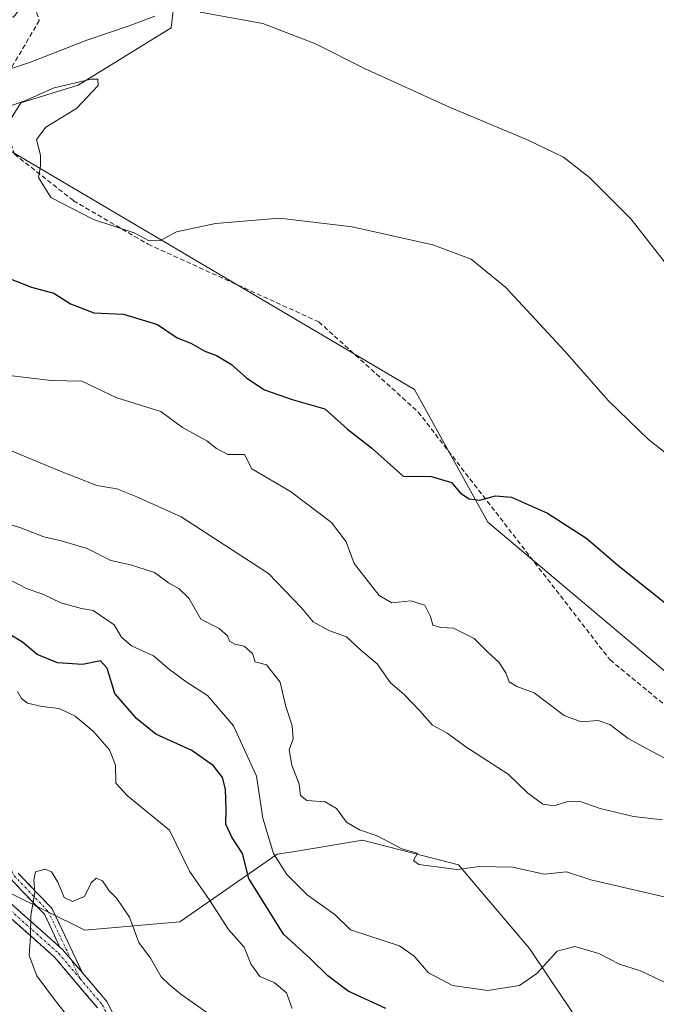
# Model space of a CAD drawing. Units: metres. Extents: x 621133 to 624587, y 4727180 to 4729554.
# Drawn here: x 622838 to 622974, y 4728226 to 4728435 of the extents above; entities that cross this region are included whole.
import ezdxf

# ---------------------------------------------------------------- set-up
doc = ezdxf.new("R2010")
doc.units = ezdxf.units.M
doc.header["$MEASUREMENT"] = 0
doc.linetypes.add('TRAZO_Y_PUNTO', pattern=[1, 0.5, -0.25, 0, -0.25])
doc.linetypes.add('TRAZOSX2', pattern=[1.5, 1, -0.5])
for name, color, linetype, lineweight in [('Arbolado forestal CxS', 92, 'Continuous', 0), ('Camino', 19, 'TRAZOSX2', 0), ('Camino Cxs', 19, 'Continuous', 0), ('Camino eje', 19, 'TRAZO_Y_PUNTO', 0), ('Cultivos herbáceos CxS', 92, 'Continuous', 0), ('Curva de nivel maestra', 36, 'Continuous', 30), ('Curva de nivel normal', 36, 'Continuous', 0), ('Senda', 19, 'TRAZOSX2', 0)]:
    doc.layers.add(name, color=color, linetype=linetype, lineweight=lineweight)

# ---------------------------------------------------------------- blocks, each defined once
blk = doc.blocks.new('*U187')
at = {"layer": 'Curva de nivel normal', "color": 36, "linetype": 'Continuous', "lineweight": 0}
blk.add_polyline3d([(622976.55, 4728229.96, 570), (622970.57, 4728232.78, 570), (622966.08, 4728234.24, 570), (622961.67, 4728236.48, 570), (622956.55, 4728238.02, 570), (622952.79, 4728237.02, 570), (622948.48, 4728232.24, 570), (622944.76, 4728229.72, 570), (622938.02, 4728228.65, 570), (622930.54, 4728229.71, 570), (622925.42, 4728232.38, 570), (622922.36, 4728235.96, 570), (622919.25, 4728238.13, 570), (622908.78, 4728241.56, 570), (622905.52, 4728244.76, 570), (622899.6, 4728249, 570), (622895.25, 4728253.31, 570), (622892.4, 4728257.79, 570), (622890.16, 4728265.29, 570), (622888.82, 4728274.23, 570), (622883.91, 4728284.97, 570), (622878.35, 4728291.41, 570), (622874.01, 4728294.2, 570), (622870.26, 4728296.96, 570), (622866.85, 4728299.89, 570), (622862.16, 4728302, 570), (622860.04, 4728303.85, 570), (622858.5, 4728306.47, 570), (622854.01, 4728309.53, 570), (622851.51, 4728309.9, 570), (622847.15, 4728311.12, 570), (622843.28, 4728312.96, 570), (622839.92, 4728314.15, 570), (622836.08, 4728316.1, 570)], dxfattribs=at)
blk = doc.blocks.new('*U190')
at = {"layer": 'Curva de nivel normal', "color": 36, "linetype": 'Continuous', "lineweight": 0}
blk.add_polyline3d([(622878.22, 4728223.93, 585), (622872.69, 4728227.83, 585), (622870.21, 4728229.93, 585), (622868.51, 4728231.52, 585), (622866.21, 4728235.53, 585), (622863.7, 4728238.84, 585), (622861.72, 4728244.21, 585), (622859.04, 4728248.19, 585), (622857.41, 4728249.86, 585), (622856.02, 4728251.97, 585), (622854.67, 4728252.52, 585), (622853.57, 4728251.52, 585), (622852.12, 4728248.65, 585), (622849.61, 4728247.6, 585), (622847.81, 4728248.45, 585), (622846.49, 4728251.71, 585), (622845.12, 4728253.85, 585), (622843.75, 4728254.48, 585), (622841.75, 4728253.85, 585), (622841.36, 4728252.09, 585), (622841.61, 4728249.47, 585), (622840.71, 4728244.62, 585), (622840.69, 4728240.14, 585), (622840.4, 4728236.09, 585), (622842.02, 4728231.76, 585), (622845.67, 4728226.76, 585), (622848.13, 4728223.76, 585)], dxfattribs=at)
blk = doc.blocks.new('*U196')
at = {"layer": 'Curva de nivel normal', "color": 36, "linetype": 'Continuous', "lineweight": 0}
blk.add_polyline3d([(622978.95, 4728247.76, 565), (622960.02, 4728252.15, 565), (622954.83, 4728253.86, 565), (622950.02, 4728253.37, 565), (622943.4, 4728254.84, 565), (622936.27, 4728255.04, 565), (622931.46, 4728254.4, 565), (622923.38, 4728255.41, 565), (622922.21, 4728256.32, 565), (622923.04, 4728257.87, 565), (622919.73, 4728258.8, 565), (622914.5, 4728261.57, 565), (622910.71, 4728262.8, 565), (622907.98, 4728264.46, 565), (622905.8, 4728267.37, 565), (622903.44, 4728268.78, 565), (622899.54, 4728269.08, 565), (622898.13, 4728270.15, 565), (622897.84, 4728272.53, 565), (622896.29, 4728276.6, 565), (622895.71, 4728279.88, 565), (622896.62, 4728282.19, 565), (622896.39, 4728284.97, 565), (622895.05, 4728289.11, 565), (622893.86, 4728294.25, 565), (622890.9, 4728297.96, 565), (622888.5, 4728298.56, 565), (622887.94, 4728300.33, 565), (622886.17, 4728301.92, 565), (622884.19, 4728302.33, 565), (622883.05, 4728303, 565), (622882.58, 4728304.14, 565), (622880.81, 4728305.66, 565), (622876.9, 4728307.65, 565), (622874.4, 4728312.13, 565), (622872.32, 4728314.11, 565), (622870.02, 4728315.42, 565), (622867.04, 4728317.59, 565), (622861.92, 4728319.22, 565), (622857.75, 4728320.13, 565), (622852.71, 4728322.68, 565), (622847.22, 4728324.37, 565), (622843.46, 4728325.18, 565), (622838.36, 4728327.21, 565), (622833.4, 4728328.66, 565)], dxfattribs=at)
blk = doc.blocks.new('*U206')
at = {"layer": 'Curva de nivel maestra', "color": 36, "linetype": 'Continuous', "lineweight": 30}
blk.add_polyline3d([(622916.33, 4728224.76, 575), (622908.3, 4728228.46, 575), (622903.96, 4728231.71, 575), (622900.28, 4728235.34, 575), (622894.55, 4728240.61, 575), (622887.13, 4728252.48, 575), (622885.8, 4728257.77, 575), (622883.54, 4728261.26, 575), (622882.27, 4728264, 575), (622882.36, 4728267.06, 575), (622882.18, 4728271.46, 575), (622881.54, 4728273.94, 575), (622879.65, 4728276.42, 575), (622875.03, 4728279.69, 575), (622867.35, 4728283.19, 575), (622863.26, 4728286.53, 575), (622858.6, 4728291.83, 575), (622856.95, 4728297.22, 575), (622855.53, 4728298.78, 575), (622851.71, 4728298.02, 575), (622846.38, 4728298.38, 575), (622842.11, 4728300.17, 575), (622838.94, 4728302.75, 575), (622835.9, 4728304.62, 575)], dxfattribs=at)

msp = doc.modelspace()

# ---------------------------------------------------------------- linework, layer by layer
at = {"layer": 'Arbolado forestal CxS', "color": 92, "linetype": 'Continuous', "lineweight": 0}
for points in [[(622634.71, 4728536.49, 538.11), (622626.84, 4728516.85, 541.69), (622685.39, 4728482.35, 542.83), (622717.4, 4728480.07, 534.52), (622767.71, 4728459.48, 535.2), (622770.76, 4728454.9, 535.23), (622781.43, 4728451.09, 535.45), (622813.44, 4728452.61, 535.99), (622816.06, 4728447.99, 536.07), (622819.81, 4728441.38, 536.14), (622837.06, 4728435.84, 536.93), (622842.4, 4728442.7, 536.06), (622850.78, 4728442.7, 537.03), (622851.79, 4728447.45, 536.31), (622852.57, 4728451.12, 536.23), (622865.36, 4728447.64, 537.94), (622871.8, 4728443.99, 539.32), (622870.6, 4728433.55, 541.41), (622850.78, 4728421.35, 544.92), (622838.59, 4728417.54, 545.3), (622833.25, 4728409.15, 545.43), (622922.43, 4728356.54, 548.01), (622938.05, 4728328.32, 550.86), (622986.06, 4728287.91, 551.52)], [(623000.18, 4728163.99, 582.44), (622973.61, 4728198.21, 578.24), (622965.1, 4728210.62, 574.96), (622951.41, 4728230.87, 572.18), (622946.89, 4728237.57, 569.93), (622931.83, 4728255.39, 565.82), (622911.33, 4728260.62, 566.26), (622896.51, 4728258.16, 568.03), (622893.22, 4728257.61, 569.55), (622872.47, 4728243.27, 582.11), (622852.21, 4728241.48, 586.43), (622827.78, 4728253.55, 584.29), (622824.43, 4728255.85, 584.15), (622821.06, 4728267.99, 583.6), (622815.22, 4728297.7, 578.84), (622806.09, 4728332.4, 569.4), (622781.15, 4728364.15, 563.13), (622715.74, 4728415.19, 559.03), (622594.08, 4728481.28, 561.33)], [(622498.79, 4728459.13, 588.29), (622650.74, 4728375.39, 586.49), (622824.43, 4728255.85, 584.15), (622827.78, 4728253.55, 584.29), (622852.21, 4728241.48, 586.43), (622872.47, 4728243.27, 582.11), (622893.22, 4728257.61, 569.55), (622896.51, 4728258.16, 568.03), (622911.33, 4728260.62, 566.26), (622931.83, 4728255.39, 565.82), (622946.89, 4728237.57, 569.93), (622951.41, 4728230.87, 572.18), (622965.1, 4728210.62, 574.96)], [(622871.8, 4728443.99, 539.32), (622870.6, 4728433.55, 541.41), (622850.78, 4728421.35, 544.92), (622838.59, 4728417.54, 545.3), (622833.25, 4728409.15, 545.43), (622922.43, 4728356.54, 548.01), (622938.05, 4728328.32, 550.86), (622986.06, 4728287.91, 551.52)], [(622824.43, 4728255.85, 584.15), (622827.78, 4728253.55, 584.29), (622852.21, 4728241.48, 586.43), (622872.47, 4728243.27, 582.11), (622893.22, 4728257.61, 569.55), (622896.51, 4728258.16, 568.03), (622911.33, 4728260.62, 566.26), (622931.83, 4728255.39, 565.82), (622946.89, 4728237.57, 569.93), (622951.41, 4728230.87, 572.18), (622965.1, 4728210.62, 574.96), (622973.61, 4728198.21, 578.24)], [(622824.43, 4728255.85, 584.15), (622827.78, 4728253.55, 584.29), (622852.21, 4728241.48, 586.43), (622872.47, 4728243.27, 582.11), (622893.22, 4728257.61, 569.55), (622896.51, 4728258.16, 568.03), (622911.33, 4728260.62, 566.26), (622931.83, 4728255.39, 565.82), (622946.89, 4728237.57, 569.93), (622951.41, 4728230.87, 572.18), (622965.1, 4728210.62, 574.96), (622973.61, 4728198.21, 578.24)]]:
    msp.add_polyline3d(points, dxfattribs=at)
at = {"layer": 'Camino', "color": 19, "linetype": 'TRAZOSX2', "lineweight": 0}
for points in [[(622551.61, 4728439.39), (622567.3, 4728432.67), (622576.45, 4728428.22), (622581, 4728422.31), (622588.64, 4728416.13), (622600.04, 4728410.35), (622622.1, 4728401.52), (622634.38, 4728393.88), (622650.86, 4728381.35), (622675.94, 4728366.25), (622700.37, 4728349.77), (622724.98, 4728332.26), (622743, 4728319.59), (622761.2, 4728306.59), (622781.86, 4728290.38), (622800.25, 4728276.01), (622821.41, 4728260.49), (622836.36, 4728247.25), (622846.92, 4728237.87)], [(622854.94, 4728224.92), (622845.79, 4728235.7), (622834.79, 4728245.48), (622819.92, 4728258.64), (622798.82, 4728274.11), (622759.78, 4728304.69), (622741.63, 4728317.66), (622674.67, 4728364.25), (622649.53, 4728379.38), (622633.03, 4728391.92), (622621.02, 4728399.39), (622599.06, 4728408.18), (622587.34, 4728414.12), (622579.29, 4728420.64), (622574.9, 4728426.32), (622550.53, 4728437.27)], [(622846.92, 4728237.87), (622843.61, 4728244.87), (622836.45, 4728252.36), (622836.42, 4728252.39), (622836.36, 4728252.46), (622836.31, 4728252.53), (622836.27, 4728252.61), (622830.98, 4728263.53), (622830.94, 4728263.61), (622830.91, 4728263.7), (622830.89, 4728263.78), (622830.88, 4728263.87), (622830.88, 4728263.93), (622830.22, 4728283.01), (622825.33, 4728302.88), (622817.69, 4728313.05), (622796.51, 4728333.72), (622757.54, 4728371.36), (622719.9, 4728397.78), (622719.86, 4728397.81), (622694.79, 4728417.6), (622660.47, 4728436.08)], [(622838, 4728253.62), (622845.17, 4728246.13), (622845.2, 4728246.1), (622845.25, 4728246.03), (622845.3, 4728245.95), (622845.35, 4728245.87), (622851.74, 4728232.36)], [(622851.74, 4728232.36), (622856.94, 4728226.25), (622867.23, 4728206.09), (622875.05, 4728190.32), (622880.78, 4728176.06), (622883.77, 4728162.77), (622885.06, 4728148.26), (622886.35, 4728133.91), (622886.9, 4728113.23), (622886.66, 4728098.85), (622887.01, 4728074.95), (622886.19, 4728072.95), (622884.96, 4728071.93)]]:
    msp.add_lwpolyline(points, dxfattribs=at)
at = {"layer": 'Camino Cxs', "color": 19, "linetype": 'Continuous', "lineweight": 0}
msp.add_lwpolyline([(622846.92, 4728237.87), (622847.49, 4728237.37), (622851.74, 4728232.36)], dxfattribs=at)
msp.add_lwpolyline([(622846.92, 4728237.87), (622847.49, 4728237.37), (622851.74, 4728232.36)], dxfattribs=at)
for points in [[(622838, 4728253.62, 584.48), (622840.39, 4728251.13, 584.89), (622842.78, 4728248.63, 584.92), (622845.17, 4728246.13, 585.15), (622845.2, 4728246.1, 585.15), (622845.25, 4728246.03, 585.16), (622845.3, 4728245.95, 585.17), (622845.35, 4728245.87, 585.18), (622847.48, 4728241.37, 585.52), (622849.61, 4728236.87, 585.77), (622851.74, 4728232.36, 585.81), (622850.64, 4728233.66, 585.75), (622849.62, 4728234.87, 585.69), (622847.49, 4728237.37, 585.54), (622846.92, 4728237.87, 585.47), (622845.27, 4728241.37, 585.32), (622843.61, 4728244.87, 585.13), (622841.22, 4728247.36, 584.9), (622838.84, 4728249.86, 584.76), (622836.45, 4728252.36, 584.34)], [(622836.36, 4728247.25, 584.71), (622839.88, 4728244.12, 584.91), (622843.4, 4728241, 585.17), (622846.92, 4728237.87, 585.47), (622846.92, 4728237.87, 585.47), (622847.49, 4728237.37, 585.54), (622849.62, 4728234.87, 585.65), (622850.64, 4728233.66, 585.71), (622851.74, 4728232.36, 585.83), (622853.79, 4728229.96, 586.05), (622856.94, 4728226.25, 586.4), (622859, 4728222.22, 586.85)], [(622854.94, 4728224.92, 586.23), (622851.89, 4728228.51, 585.91), (622848.84, 4728232.11, 585.58), (622845.79, 4728235.7, 585.37), (622842.12, 4728238.96, 585.05), (622838.46, 4728242.22, 584.83), (622834.79, 4728245.48, 584.52)]]:
    msp.add_polyline3d(points, dxfattribs=at)
at = {"layer": 'Camino eje', "color": 19, "linetype": 'TRAZO_Y_PUNTO', "lineweight": 0}
for points in [[(622586.2, 4728489.88), (622621.92, 4728471.36), (622645.07, 4728452.84), (622660.95, 4728436.96), (622695.34, 4728418.44), (622720.48, 4728398.6), (622758.18, 4728372.14), (622797.21, 4728334.43), (622818.45, 4728313.71), (622826.26, 4728303.32), (622831.22, 4728283.14), (622831.88, 4728263.96), (622837.17, 4728253.05), (622844.45, 4728245.44), (622849.25, 4728235.3)], [(622835.58, 4728246.37), (622841.08, 4728241.48), (622846.64, 4728236.54), (622851.22, 4728231.15)], [(622849.25, 4728235.3), (622851.22, 4728231.15)], [(622851.22, 4728231.15), (622855.94, 4728225.59), (622861.09, 4728215.51), (622866.17, 4728205.56), (622873.97, 4728189.84), (622876.78, 4728182.84), (622879.65, 4728175.71), (622881.14, 4728169.06), (622882.59, 4728162.59), (622883.24, 4728155.34), (622885.17, 4728133.85), (622885.72, 4728113.23), (622885.6, 4728106.04), (622885.83, 4728098.94), (622886.01, 4728081.75), (622885.72, 4728075.65), (622884.95, 4728074.13), (622883.66, 4728073.78), (622882.96, 4728073.75)]]:
    msp.add_lwpolyline(points, dxfattribs=at)
at = {"layer": 'Cultivos herbáceos CxS', "color": 92, "linetype": 'Continuous', "lineweight": 0}
for points in [[(622634.71, 4728536.49, 538.11), (622626.84, 4728516.85, 541.69), (622685.39, 4728482.35, 542.83), (622717.4, 4728480.07, 534.52), (622767.71, 4728459.48, 535.2), (622770.76, 4728454.9, 535.23), (622781.43, 4728451.09, 535.45), (622813.44, 4728452.61, 535.99), (622816.06, 4728447.99, 536.07), (622819.81, 4728441.38, 536.14), (622837.06, 4728435.84, 536.93), (622842.4, 4728442.7, 536.06), (622850.78, 4728442.7, 537.03), (622851.79, 4728447.45, 536.31), (622852.57, 4728451.12, 536.23), (622865.36, 4728447.64, 537.94), (622871.8, 4728443.99, 539.32), (622870.6, 4728433.55, 541.41), (622850.78, 4728421.35, 544.92), (622838.59, 4728417.54, 545.3), (622833.25, 4728409.15, 545.43), (622922.43, 4728356.54, 548.01), (622938.05, 4728328.32, 550.86), (622986.06, 4728287.91, 551.52)], [(622986.06, 4728287.91, 551.52), (622938.05, 4728328.32, 550.86), (622922.43, 4728356.54, 548.01), (622833.25, 4728409.15, 545.43), (622838.59, 4728417.54, 545.3), (622850.78, 4728421.35, 544.92), (622870.6, 4728433.55, 541.41), (622871.8, 4728443.99, 539.32)]]:
    msp.add_polyline3d(points, dxfattribs=at)
at = {"layer": 'Curva de nivel maestra', "color": 36, "linetype": 'Continuous', "lineweight": 30}
msp.add_polyline3d([(622836, 4728380.25, 550), (622840.88, 4728378.34, 550), (622845.6, 4728377.04, 550), (622849.17, 4728374.81, 550), (622854.15, 4728372.9, 550), (622860.44, 4728372.62, 550), (622867.68, 4728370.4, 550), (622871.88, 4728367.54, 550), (622874.8, 4728366.39, 550), (622877.8, 4728364.72, 550), (622880.26, 4728363.78, 550), (622883.45, 4728361.86, 550), (622886.73, 4728358.94, 550), (622890.48, 4728356.51, 550), (622896.36, 4728354.42, 550), (622903.34, 4728352.41, 550), (622908.19, 4728348.08, 550), (622913.26, 4728344.16, 550), (622919.99, 4728338.08, 550), (622926.03, 4728338.05, 550), (622930.32, 4728336.78, 550), (622932.25, 4728334.5, 550), (622934.05, 4728333.3, 550), (622936.35, 4728333, 550), (622939.69, 4728333.93, 550), (622943.12, 4728333.6, 550), (622950.77, 4728330.24, 550), (622959.12, 4728324.82, 550), (622965.77, 4728319.15, 550), (622978.36, 4728309.08, 550)], dxfattribs=at)
at = {"layer": 'Curva de nivel normal', "color": 36, "linetype": 'Continuous', "lineweight": 0}
for points in [[(622804.92, 4728437.68, 540), (622808.88, 4728433.01, 540), (622817.16, 4728426.8, 540), (622823.81, 4728423.9, 540), (622828.6, 4728423.11, 540), (622832.76, 4728423.62, 540), (622840.63, 4728426.2, 540), (622852.66, 4728430.94, 540), (622861.64, 4728433.98, 540), (622867.15, 4728436.02, 540)], [(622876.82, 4728436.87, 540), (622890.12, 4728434.44, 540), (622901.32, 4728430.12, 540), (622911.81, 4728424.88, 540), (622929.9, 4728416.62, 540), (622946.66, 4728409.66, 540), (622954.15, 4728406, 540), (622959.69, 4728401.7, 540), (622968.47, 4728392.86, 540), (622975.65, 4728383.71, 540)], [(622832.7, 4728415.68, 545), (622839.48, 4728418.02, 545), (622845.71, 4728420.74, 545), (622853.6, 4728422.64, 545), (622854.97, 4728422.64, 545), (622855.04, 4728421.26, 545), (622850.42, 4728416.4, 545), (622843.9, 4728412.4, 545), (622841.92, 4728409.74, 545), (622842.78, 4728406.41, 545), (622842.82, 4728404.08, 545), (622842.37, 4728401.66, 545), (622845.02, 4728397.42, 545), (622854.04, 4728392.72, 545), (622862.7, 4728389.9, 545), (622865.92, 4728388.2, 545), (622868.34, 4728388.25, 545), (622871.75, 4728390.12, 545), (622880.08, 4728391.87, 545), (622893.7, 4728393.02, 545), (622909.18, 4728391.2, 545), (622926.35, 4728387.34, 545), (622934.53, 4728384.26, 545), (622941.89, 4728378.29, 545), (622954.4, 4728364.79, 545), (622963.75, 4728354.12, 545), (622972.3, 4728345.93, 545), (622982.4, 4728337.99, 545)], [(622835.56, 4728359.61, 555), (622845.06, 4728358.44, 555), (622851.62, 4728358.34, 555), (622859.04, 4728354.77, 555), (622868.43, 4728351.88, 555), (622873.04, 4728348.44, 555), (622878.22, 4728345.6, 555), (622880.25, 4728343.96, 555), (622882.69, 4728342.74, 555), (622886.2, 4728342.74, 555), (622887.81, 4728339.64, 555), (622896.02, 4728334.86, 555), (622904.73, 4728328.26, 555), (622907.87, 4728324.15, 555), (622909.59, 4728319.5, 555), (622914.88, 4728312.72, 555), (622917.59, 4728311.14, 555), (622921.64, 4728311.55, 555), (622924.62, 4728310.64, 555), (622925.85, 4728308.26, 555), (622926.32, 4728306.37, 555), (622928.04, 4728305.89, 555), (622930.73, 4728305.74, 555), (622935.17, 4728303.57, 555), (622938.15, 4728300.55, 555), (622940.42, 4728298.49, 555), (622941.92, 4728296.26, 555), (622942.63, 4728294.3, 555), (622944.25, 4728293.36, 555), (622947.91, 4728291.95, 555), (622954.33, 4728287.18, 555), (622957.94, 4728285.82, 555), (622961.56, 4728286.08, 555), (622964.06, 4728285.23, 555), (622967.91, 4728282.27, 555), (622972.88, 4728279.59, 555), (623007.4, 4728261.47, 555)], [(622836.76, 4728343.44, 560), (622846.14, 4728339.53, 560), (622854.76, 4728336.14, 560), (622859.02, 4728335.4, 560), (622863.33, 4728333.72, 560), (622872.76, 4728329.47, 560), (622891.36, 4728317.4, 560), (622898.36, 4728310.06, 560), (622900.86, 4728307.09, 560), (622904.18, 4728305.27, 560), (622907.97, 4728303.87, 560), (622911.04, 4728301.1, 560), (622914.46, 4728298.19, 560), (622917.35, 4728294.08, 560), (622920.22, 4728291.61, 560), (622923.59, 4728288.18, 560), (622926.26, 4728285.09, 560), (622929.41, 4728283.41, 560), (622933.6, 4728280.35, 560), (622942.35, 4728274.64, 560), (622946.55, 4728270.62, 560), (622949.74, 4728268.32, 560), (622952.17, 4728267.9, 560), (622954.82, 4728268.81, 560), (622957.51, 4728268.91, 560), (622961.96, 4728267.37, 560), (622969.09, 4728265.64, 560), (622975.23, 4728264.92, 560)], [(622837.9, 4728292.3, 580), (622838.71, 4728290.77, 580), (622840.04, 4728289.76, 580), (622843.04, 4728289.1, 580), (622846.75, 4728288.67, 580), (622850.17, 4728287, 580), (622854, 4728283.84, 580), (622857.51, 4728279.88, 580), (622858.77, 4728276.62, 580), (622858.85, 4728272.78, 580), (622861.28, 4728270.03, 580), (622870.23, 4728262.72, 580), (622874.53, 4728254.04, 580), (622878.83, 4728247.75, 580), (622882.8, 4728241.59, 580), (622886.13, 4728237.88, 580), (622887.58, 4728234.29, 580), (622889.47, 4728231.63, 580), (622892.53, 4728230.31, 580), (622895.16, 4728228.1, 580), (622896.38, 4728224.78, 580)]]:
    msp.add_polyline3d(points, dxfattribs=at)
at = {"layer": 'Senda', "color": 19, "linetype": 'TRAZOSX2', "lineweight": 0}
msp.add_lwpolyline([(622710.36, 4728479.8), (622743.31, 4728454.29), (622759.84, 4728449.66), (622790.27, 4728449), (622806.81, 4728449), (622825.99, 4728445.69), (622840.54, 4728441.06), (622842.53, 4728435.11), (622835.91, 4728423.86), (622834.59, 4728414.6), (622837.23, 4728406.66), (622849.8, 4728396.74), (622865.68, 4728387.48), (622902.06, 4728370.94), (622923.22, 4728351.76), (622964.09, 4728298.98), (623007.6, 4728263.25)], dxfattribs=at)

# ---------------------------------------------------------------- block references
at = {"layer": 'Curva de nivel maestra', "color": 36, "linetype": 'Continuous', "lineweight": 30}
msp.add_blockref('*U206', (0, 0), dxfattribs=at)
at = {"layer": 'Curva de nivel normal', "color": 36, "linetype": 'Continuous', "lineweight": 0}
for name in ['*U196', '*U187', '*U190']:
    msp.add_blockref(name, (0, 0), dxfattribs=at)

doc.saveas('drawing.dxf')
